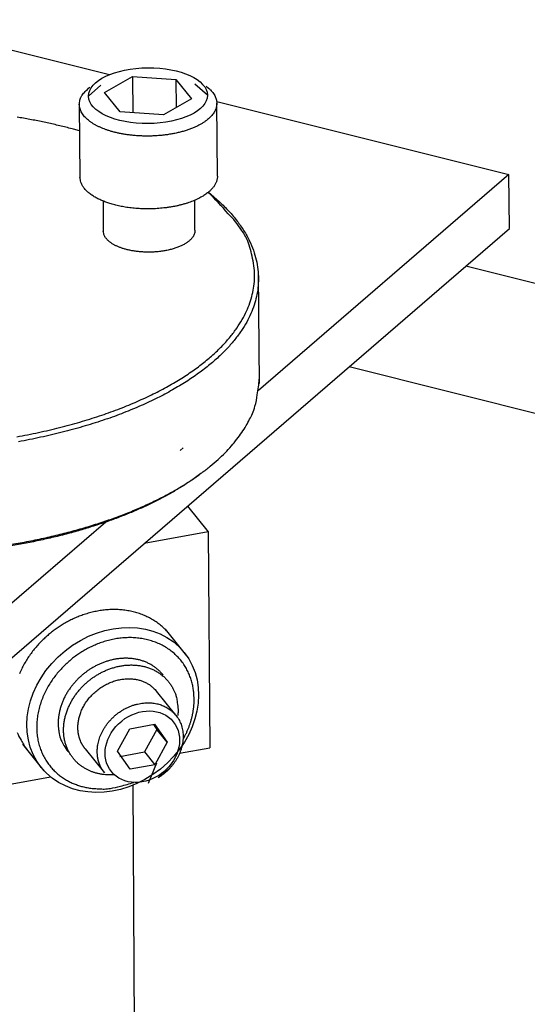
# Model space of a CAD drawing. Extents: x 0.8 to 33.8, y 0.5 to 21.5.
# Drawn here: x 12.9 to 13.3, y 18.8 to 19.7 of the extents above; entities that cross this region are included whole.
import ezdxf

# ---------------------------------------------------------------- set-up
doc = ezdxf.new("R2010")
doc.units = 0
doc.header["$MEASUREMENT"] = 0
doc.linetypes.add('HIDDENNEW0', pattern=[0.1875, 0.0625, -0.0625, 0.0625])
doc.layers.add('OBJ', color=7, linetype='HIDDENNEW0')

# ---------------------------------------------------------------- blocks, each defined once
blk = doc.blocks.new('*E359')
at = {"layer": 'OBJ', "color": 7, "linetype": 'Continuous'}
blk.add_circle((0, 0), 1, dxfattribs=at)
blk = doc.blocks.new('*E379')
at = {"layer": 'OBJ', "color": 7, "linetype": 'Continuous'}
blk.add_circle((0, 0), 1, dxfattribs=at)
blk = doc.blocks.new('*E749')
at = {"layer": 'OBJ', "color": 7, "linetype": 'Continuous'}
blk.add_circle((0, 0), 1, dxfattribs=at)

msp = doc.modelspace()

# ---------------------------------------------------------------- linework, layer by layer
at = {"layer": 'OBJ', "color": 7, "linetype": 'Continuous'}
for p, q in [((12.00487, 19.91726), (12.94789, 19.68106)), ((12.94008, 19.67168), (12.92897, 19.6617)), ((12.94334, 19.66494), (12.9685, 19.67946)), ((12.9685, 19.67946), (13.00759, 19.67668)), ((12.9685, 19.67946), (12.96878, 19.64681)), ((13.00759, 19.67668), (13.02153, 19.65937)), ((13.00759, 19.67668), (13.00781, 19.65145)), ((13.03589, 19.66261), (13.02462, 19.6724)), ((12.95727, 19.64763), (12.94334, 19.66494)), ((12.92068, 19.65425), (12.92123, 19.58877)), ((13.02153, 19.65937), (12.99637, 19.64485)), ((13.0442, 19.65694), (13.30701, 19.59111)), ((13.04487, 19.58982), (13.04431, 19.6553)), ((12.99637, 19.64485), (12.95727, 19.64763)), ((13.30701, 19.59111), (13.08196, 19.39706)), ((13.30743, 19.54253), (13.30701, 19.59111)), ((12.94199, 19.56735), (12.94222, 19.54037)), ((13.02471, 19.54107), (13.02448, 19.56805)), ((12.69937, 19.01826), (13.30743, 19.54253)), ((19.83177, 17.86479), (13.26829, 19.50879)), ((13.08259, 19.40326), (13.08175, 19.50194)), ((19.68347, 17.78511), (13.16329, 19.41826)), ((13.01131, 19.34305), (13.01401, 19.34547)), ((13.01797, 19.29296), (13.03651, 19.26992)), ((12.94456, 19.27859), (12.67252, 19.04404)), ((13.03651, 19.26992), (12.97907, 19.25942)), ((13.03651, 19.26992), (13.03816, 19.07562)), ((13.0174, 19.15834), (12.99806, 19.18236)), ((12.99598, 19.14109), (12.99598, 19.14109)), ((13.00754, 19.1048), (12.99014, 19.12642)), ((12.96601, 19.09275), (12.98837, 19.09684)), ((12.98728, 19.09664), (12.99042, 19.09215)), ((12.98837, 19.09684), (12.9997, 19.08062)), ((12.95499, 19.07245), (12.96601, 19.09275)), ((12.99042, 19.09215), (12.97939, 19.07184)), ((12.9997, 19.08062), (12.99042, 19.09215)), ((12.86953, 19.07889), (12.88887, 19.05487)), ((12.9997, 19.08062), (12.98868, 19.06031)), ((12.91029, 19.07212), (12.91029, 19.07212)), ((12.92587, 19.07469), (12.94328, 19.05307)), ((12.96632, 19.05623), (12.95499, 19.07245)), ((12.95704, 19.06776), (12.97939, 19.07184)), ((12.97939, 19.07184), (12.98868, 19.06031)), ((13.01084, 19.07063), (13.03816, 19.07562)), ((12.98868, 19.06031), (12.96632, 19.05623)), ((12.98295, 19.04359), (12.99031, 19.06191)), ((12.9495, 19.05411), (12.9495, 19.05411)), ((12.80489, 19.03299), (12.89485, 19.04943)), ((12.9689, 19.04188), (12.97116, 18.59444))]:
    msp.add_line(p, q, dxfattribs=at)
for points in [[(13.03474, 19.67061), (13.03678, 19.66899, -0.016902), (13.03857, 19.66735, -0.019819), (13.0401, 19.66568, -0.022235), (13.04138, 19.66398, -0.023746), (13.04242, 19.66229, -0.025723), (13.04322, 19.6606, -0.027281), (13.04379, 19.65892, -0.02879), (13.04415, 19.65727, -0.029355), (13.0443, 19.65565, -0.029568), (13.04427, 19.65407, -0.028759), (13.04405, 19.65254, -0.027828), (13.04368, 19.65104, -0.025718), (13.04315, 19.64958, -0.024799), (13.04246, 19.64812, -0.023779), (13.04157, 19.64663, -0.021839), (13.04049, 19.64512, -0.021186), (13.03919, 19.6436, -0.019904), (13.03769, 19.64208, -0.01857), (13.03595, 19.64057, -0.017067), (13.03399, 19.63907, -0.015983), (13.0318, 19.63761, -0.014736), (13.02938, 19.63619, -0.013766), (13.02673, 19.63481, -0.012737), (13.02387, 19.6335, -0.011962), (13.02079, 19.63227, -0.011162), (13.01752, 19.63111, -0.010552), (13.01407, 19.63005, -0.009946), (13.01045, 19.6291, -0.009479), (13.0067, 19.62825, -0.009035), (13.00284, 19.62753, -0.008684), (12.99888, 19.62692, -0.008374), (12.99487, 19.62645, -0.008118), (12.99082, 19.6261, -0.007917), (12.98677, 19.62588, -0.00774), (12.98273, 19.62578, -0.007633), (12.97875, 19.62581, -0.007522), (12.97483, 19.62595, -0.007495), (12.971, 19.62621, -0.007442), (12.96728, 19.62657, -0.007487), (12.96369, 19.62703, -0.007488), (12.96024, 19.62758, -0.007595), (12.95694, 19.6282, -0.007632), (12.9538, 19.6289, -0.007813), (12.95082, 19.62966, -0.00794), (12.94802, 19.63048, -0.008122), (12.94538, 19.63134, -0.0081), (12.94291, 19.63224, -0.008714), (12.94054, 19.6332, -0.00928), (12.93821, 19.63425, -0.009719), (12.93594, 19.63539, -0.010964), (12.93375, 19.63661, -0.012203), (12.93167, 19.63793, -0.013558), (12.92971, 19.63933, -0.015082), (12.92789, 19.64082, -0.017071), (12.92623, 19.64239, -0.019154), (12.92475, 19.64404, -0.021515), (12.92348, 19.64575, -0.024349), (12.92242, 19.64753, -0.027833), (12.92161, 19.64937, -0.029899), (12.92104, 19.65124, -0.03035), (12.92072, 19.65314, -0.035076), (12.9207, 19.65508, -0.042594), (12.921, 19.65707, -0.032348), (12.92145, 19.65894, -0.01231), (12.92201, 19.66065, -0.041849), (12.9233, 19.66274, -0.061111), (12.92601, 19.6658, -0.025496), (12.92998, 19.66972, -0.012384)], [(12.92088, 19.63051), (12.91546, 19.63198, 0.002806), (12.90998, 19.6334, 0.002781), (12.90446, 19.63477, 0.002739), (12.89889, 19.63608, 0.002687), (12.89328, 19.63734, 0.002643), (12.88763, 19.63854, 0.002601), (12.88195, 19.63969, 0.002561), (12.87623, 19.64079, 0.002522), (12.87049, 19.64184, 0.002486), (12.86472, 19.64282, 0.00245)], [(13.04487, 19.58982), (13.04483, 19.58864, -0.019463), (13.04469, 19.58748, -0.020581), (13.04446, 19.58636, -0.020543), (13.04414, 19.58526, -0.018871), (13.04373, 19.58416, -0.018157), (13.04324, 19.58307, -0.017806), (13.04263, 19.58196, -0.016828), (13.04192, 19.58084, -0.01646), (13.0411, 19.57971, -0.015777), (13.04016, 19.57857, -0.015055), (13.0391, 19.57744, -0.014187), (13.03792, 19.5763, -0.01354), (13.03661, 19.57517, -0.01275), (13.03518, 19.57405, -0.012109), (13.03361, 19.57295, -0.011385), (13.03192, 19.57186, -0.01082), (13.0301, 19.5708, -0.010195), (13.02815, 19.56976, -0.009704), (13.02608, 19.56876, -0.009176), (13.02389, 19.5678, -0.008762), (13.02158, 19.56687, -0.008326), (13.01916, 19.566, -0.007981), (13.01664, 19.56517, -0.007627), (13.01402, 19.56441, -0.007343), (13.01131, 19.56369, -0.00706), (13.00853, 19.56304, -0.00683), (13.00567, 19.56246, -0.006608), (13.00276, 19.56194, -0.006424), (12.9998, 19.5615, -0.006256), (12.99681, 19.56112, -0.00611), (12.99379, 19.56081, -0.005988), (12.99076, 19.56058, -0.005877), (12.98773, 19.56041, -0.005796), (12.98471, 19.56032, -0.005715), (12.9817, 19.5603, -0.005669), (12.97873, 19.56034, -0.005615), (12.9758, 19.56045, -0.005602), (12.97292, 19.56062, -0.005572), (12.9701, 19.56086, -0.005589), (12.96734, 19.56115, -0.00558), (12.96466, 19.56149, -0.005625), (12.96205, 19.56188, -0.005638), (12.95953, 19.56233, -0.005708), (12.95709, 19.56281, -0.005737), (12.95474, 19.56333, -0.005837), (12.95248, 19.56389, -0.005895), (12.95032, 19.56448, -0.006003), (12.94826, 19.5651, -0.006059), (12.94629, 19.56574, -0.006231), (12.94441, 19.56641, -0.006271), (12.9426, 19.5671, -0.006596), (12.94084, 19.56783, -0.007009), (12.9391, 19.56862, -0.007317), (12.93739, 19.56945, -0.007999), (12.93572, 19.57033, -0.008634), (12.9341, 19.57126, -0.009247), (12.93254, 19.57224, -0.010072), (12.93104, 19.57328, -0.01127), (12.92962, 19.57436, -0.011871), (12.92828, 19.57548, -0.011975), (12.92704, 19.57664, -0.014557), (12.92589, 19.57787, -0.019506), (12.92485, 19.57917, -0.015963), (12.92394, 19.58042, -0.005034), (12.92316, 19.58157, -0.025548), (12.92248, 19.58311, -0.05131), (12.92183, 19.58554, -0.026861), (12.92123, 19.58877, -0.014174)], [(12.8644, 19.35536, 0.008151), (12.88396, 19.35921, 0.008454), (12.90295, 19.36362, 0.008791), (12.92123, 19.36858, 0.009217), (12.93872, 19.37403, 0.00966), (12.95529, 19.37995, 0.010233), (12.97092, 19.38628, 0.010806), (12.98549, 19.39297, 0.011554), (12.99901, 19.39995, 0.012275), (13.0114, 19.4072, 0.013229), (13.02267, 19.41464, 0.014126), (13.0328, 19.42224, 0.015275), (13.04182, 19.42992, 0.016279), (13.04971, 19.43766, 0.017661), (13.05656, 19.44541, 0.018898), (13.06235, 19.45313, 0.02011), (13.06717, 19.46076, 0.020744), (13.07102, 19.46826, 0.022546), (13.07402, 19.47572, 0.023915), (13.07622, 19.48326, 0.024263), (13.07768, 19.49093, 0.023804), (13.07836, 19.49881, 0.02783), (13.07803, 19.50704, 0.035818), (13.0765, 19.51563, 0.025846), (13.07452, 19.52383, 0.006124), (13.07224, 19.53136, 0.038181), (13.06666, 19.54103, 0.059534), (13.05456, 19.55583, 0.023778), (13.0366, 19.57516, 0.011027)], [(13.03675, 19.57528), (13.04662, 19.56677, -0.01725), (13.05526, 19.55815, -0.020187), (13.06259, 19.5494, -0.022572), (13.0687, 19.54059, -0.023951), (13.07356, 19.53179, -0.025739), (13.07727, 19.52303, -0.027079), (13.07981, 19.51438, -0.02835), (13.08131, 19.50586, -0.028712), (13.08178, 19.4975, -0.028634), (13.08133, 19.48935, -0.027591), (13.08, 19.48146, -0.02675), (13.07789, 19.47376, -0.024801), (13.07497, 19.46617, -0.023742), (13.07119, 19.45855, -0.02291), (13.06644, 19.45078, -0.021174), (13.06068, 19.44292, -0.020464), (13.05385, 19.43502, -0.019224), (13.04594, 19.42713, -0.017978), (13.03688, 19.41929, -0.016564), (13.02669, 19.41153, -0.015534), (13.01531, 19.40393, -0.014353), (13.00279, 19.39652, -0.013432), (12.98911, 19.38937, -0.012453), (12.97433, 19.38253, -0.011712), (12.95847, 19.37606, -0.010944), (12.94163, 19.36999, -0.010357), (12.92384, 19.36441, -0.009769), (12.90524, 19.35933, -0.009315), (12.8859, 19.35482, -0.00888), (12.86597, 19.35088, -0.008536)], [(13.02471, 19.54107), (13.02468, 19.54028, -0.019495), (13.02459, 19.53951, -0.020611), (13.02444, 19.53876, -0.020565), (13.02423, 19.53802, -0.018884), (13.02396, 19.5373, -0.018162), (13.02362, 19.53657, -0.017806), (13.02322, 19.53583, -0.016827), (13.02275, 19.53508, -0.01646), (13.0222, 19.53432, -0.015777), (13.02157, 19.53357, -0.015055), (13.02087, 19.53281, -0.014187), (13.02008, 19.53205, -0.01354), (13.0192, 19.5313, -0.01275), (13.01825, 19.53055, -0.012109), (13.0172, 19.52981, -0.011385), (13.01607, 19.52909, -0.01082), (13.01486, 19.52838, -0.010195), (13.01356, 19.52769, -0.009704), (13.01218, 19.52702, -0.009176), (13.01071, 19.52638, -0.008762), (13.00917, 19.52576, -0.008326), (13.00756, 19.52518, -0.007981), (13.00587, 19.52463, -0.007627), (13.00413, 19.52411, -0.007343), (13.00232, 19.52364, -0.00706), (13.00046, 19.5232, -0.00683), (12.99856, 19.52282, -0.006608), (12.99662, 19.52247, -0.006424), (12.99464, 19.52217, -0.006256), (12.99264, 19.52192, -0.00611), (12.99063, 19.52171, -0.005988), (12.98861, 19.52156, -0.005877), (12.98658, 19.52145, -0.005796), (12.98457, 19.52139, -0.005715), (12.98257, 19.52137, -0.005669), (12.98058, 19.5214, -0.005615), (12.97863, 19.52147, -0.005602), (12.97671, 19.52159, -0.005572), (12.97482, 19.52174, -0.005589), (12.97298, 19.52194, -0.00558), (12.97119, 19.52217, -0.005625), (12.96945, 19.52243, -0.005638), (12.96777, 19.52272, -0.005708), (12.96614, 19.52305, -0.005737), (12.96457, 19.5234, -0.005837), (12.96307, 19.52377, -0.005895), (12.96162, 19.52416, -0.006003), (12.96025, 19.52457, -0.006059), (12.95893, 19.525, -0.006231), (12.95768, 19.52545, -0.006271), (12.95647, 19.52591, -0.006596), (12.9553, 19.5264, -0.007009), (12.95414, 19.52692, -0.007317), (12.95299, 19.52748, -0.008), (12.95188, 19.52807, -0.008634), (12.9508, 19.52869, -0.009247), (12.94976, 19.52934, -0.010071), (12.94876, 19.53003, -0.01127), (12.94781, 19.53075, -0.01187), (12.94692, 19.5315, -0.011974), (12.94609, 19.53228, -0.014555), (12.94533, 19.5331, -0.019502), (12.94463, 19.53396, -0.015959), (12.94402, 19.5348, -0.005032), (12.9435, 19.53557, -0.025542), (12.94304, 19.53659, -0.051295), (12.94261, 19.53822, -0.026853), (12.94221, 19.54037, -0.01417)], [(12.85779, 19.25826, 0.006256), (12.87333, 19.26103, 0.006424), (12.88857, 19.26414, 0.006608), (12.90343, 19.26761, 0.00683), (12.91788, 19.2714, 0.00706), (12.93186, 19.27552, 0.007343), (12.94533, 19.27991, 0.007626), (12.95824, 19.28459, 0.007981), (12.97057, 19.28951, 0.008327), (12.98226, 19.29466, 0.008762), (12.99333, 19.30001, 0.009173), (13.00372, 19.30553, 0.009705), (13.01345, 19.31121, 0.01021), (13.02248, 19.31701, 0.010817), (13.03083, 19.32291, 0.011326), (13.03849, 19.32888, 0.012123), (13.04547, 19.33491, 0.012986), (13.05178, 19.34098, 0.013484), (13.05744, 19.34704, 0.013269), (13.06244, 19.35305, 0.015294), (13.06684, 19.35914, 0.019091), (13.07065, 19.36533, 0.015519), (13.07385, 19.37106, 0.0049), (13.07644, 19.37611, 0.022479), (13.07867, 19.3827, 0.043413), (13.08071, 19.39317, 0.021401), (13.08256, 19.40706, 0.011423)], [(13.03, 19.32225), (13.02284, 19.31703, -0.010902), (13.01516, 19.3119, -0.009876), (13.00694, 19.30685, -0.009184), (12.99818, 19.3019, -0.008917), (12.9889, 19.29708, -0.008519), (12.97911, 19.2924, -0.008132), (12.9688, 19.28788, -0.007745), (12.95802, 19.28353, -0.007453), (12.94677, 19.27937, -0.00714), (12.93508, 19.27542, -0.006884), (12.92297, 19.2717, -0.006623), (12.91049, 19.2682, -0.00641), (12.89765, 19.26497, -0.006198), (12.8845, 19.26199, -0.006021), (12.87107, 19.25929, -0.005851), (12.8574, 19.25686, -0.005706)], [(13.00203, 19.17743), (12.99912, 19.18077, 0.020243), (12.99594, 19.18389, 0.019682), (12.99246, 19.1868, 0.019255), (12.9887, 19.18948, 0.019552), (12.98469, 19.19188, 0.019486), (12.98045, 19.19399, 0.019166), (12.976, 19.1958, 0.018761), (12.97138, 19.19729, 0.018377), (12.96662, 19.19844, 0.01791), (12.96175, 19.19927, 0.01737), (12.9568, 19.19975, 0.01684), (12.95181, 19.19992, 0.016251), (12.94682, 19.19975, 0.015722), (12.94185, 19.19929, 0.015116), (12.93694, 19.19852, 0.014622), (12.93212, 19.19749, 0.014042), (12.92741, 19.1962, 0.013586), (12.92283, 19.19468, 0.013022), (12.9184, 19.19295, 0.012651), (12.91414, 19.19104, 0.012186), (12.91006, 19.18896, 0.011778), (12.90617, 19.18675, 0.011241), (12.90249, 19.18444, 0.011102), (12.89897, 19.18201, 0.01065), (12.89557, 19.17944, 0.010671), (12.89224, 19.17668, 0.011001), (12.88893, 19.17368, 0.011001), (12.88567, 19.17045, 0.011537), (12.8825, 19.16699, 0.011922), (12.87944, 19.16332, 0.012309), (12.87651, 19.15942, 0.012607), (12.87375, 19.15532, 0.013108), (12.87119, 19.15103, 0.013511), (12.86884, 19.14656, 0.014047), (12.86675, 19.14194, 0.014449)], [(13.02393, 19.11954), (13.02378, 19.12351, 0.018307), (13.02334, 19.12753, 0.017038), (13.02262, 19.1316, 0.016971), (13.02158, 19.13568, 0.018615), (13.02021, 19.13976, 0.019579), (13.01849, 19.14378, 0.020357), (13.01639, 19.14772, 0.020915), (13.01393, 19.15153, 0.021706), (13.01109, 19.15517, 0.022106), (13.00788, 19.15861, 0.022532), (13.00431, 19.16179, 0.022604), (13.00041, 19.16468, 0.022668), (12.99617, 19.16725, 0.022423), (12.99167, 19.16947, 0.022121), (12.98691, 19.17131, 0.021616), (12.98195, 19.17275, 0.021036), (12.97684, 19.17378, 0.020377), (12.97161, 19.17442, 0.019634), (12.96633, 19.17463, 0.018923), (12.96104, 19.17446, 0.018112), (12.95579, 19.17391, 0.017433), (12.95061, 19.17301, 0.016648), (12.94556, 19.17178, 0.016013), (12.94065, 19.17026, 0.015228), (12.93592, 19.16847, 0.01475), (12.9314, 19.16646, 0.014174), (12.92709, 19.16424, 0.013553), (12.92302, 19.16187, 0.012687), (12.91922, 19.15938, 0.012791), (12.91558, 19.15673, 0.012481), (12.91201, 19.15384, 0.01227), (12.90849, 19.1507, 0.012968), (12.90505, 19.14727, 0.013283), (12.9017, 19.14356, 0.013863), (12.89851, 19.13959, 0.014305), (12.8955, 19.13535, 0.01493), (12.89271, 19.13087, 0.015415), (12.89017, 19.12617, 0.016115), (12.88795, 19.12127, 0.016693), (12.88605, 19.11622, 0.017424), (12.88452, 19.11104, 0.018063), (12.88337, 19.10579, 0.0188), (12.88265, 19.10051, 0.019466), (12.88235, 19.09524, 0.020138), (12.88248, 19.09003, 0.020761), (12.88304, 19.08494, 0.021276), (12.88402, 19.08001, 0.021758), (12.8854, 19.07527, 0.022013), (12.88717, 19.07077, 0.022257), (12.88928, 19.06653, 0.022174), (12.89171, 19.06259, 0.022121), (12.89442, 19.05894, 0.021691), (12.89737, 19.05563, 0.021338), (12.90052, 19.05263, 0.020604), (12.90383, 19.04997, 0.020042), (12.90727, 19.04761, 0.019131), (12.9108, 19.04558, 0.018404), (12.91438, 19.04384, 0.017464), (12.91799, 19.04239, 0.016898), (12.9217, 19.04116, 0.015064), (12.92562, 19.04013, 0.016487), (12.92985, 19.03936, 0.021096), (12.93444, 19.03889, 0.015057), (12.9389, 19.03859, 0.003399), (12.94306, 19.03845, 0.022892), (12.94869, 19.03907, 0.039299), (12.95765, 19.0411, 0.017581), (12.96955, 19.04442, 0.008538)], [(12.99597, 19.14109), (12.99404, 19.14332, 0.020244), (12.99192, 19.1454, 0.019683), (12.98959, 19.14734, 0.019256), (12.98709, 19.14912, 0.019553), (12.98442, 19.15072, 0.019488), (12.98159, 19.15213, 0.019168), (12.97863, 19.15333, 0.018763), (12.97555, 19.15433, 0.018379), (12.97237, 19.1551, 0.017911), (12.96912, 19.15565, 0.017371), (12.96582, 19.15597, 0.016841), (12.9625, 19.15608, 0.016252), (12.95917, 19.15597, 0.015723), (12.95586, 19.15566, 0.015117), (12.95259, 19.15515, 0.014622), (12.94937, 19.15446, 0.014042), (12.94623, 19.1536, 0.013586), (12.94318, 19.15259, 0.013022), (12.94023, 19.15144, 0.012651), (12.93739, 19.15016, 0.012186), (12.93467, 19.14878, 0.011777), (12.93207, 19.14731, 0.011241), (12.92962, 19.14576, 0.011102), (12.92727, 19.14414, 0.01065), (12.92501, 19.14243, 0.010671), (12.92279, 19.14059, 0.011), (12.92058, 19.13859, 0.011001), (12.9184, 19.13644, 0.011537), (12.91629, 19.13413, 0.011922), (12.91425, 19.13168, 0.012309), (12.9123, 19.12909, 0.012607), (12.91046, 19.12635, 0.013108), (12.90875, 19.12349, 0.013511), (12.90719, 19.12051, 0.014047), (12.90579, 19.11743, 0.014449), (12.90457, 19.11426, 0.014918), (12.90355, 19.11102, 0.015505), (12.90273, 19.10773, 0.01634), (12.90215, 19.10441, 0.016447), (12.90178, 19.10109, 0.015988), (12.90164, 19.0978, 0.017861), (12.90175, 19.09451, 0.021467), (12.90214, 19.09123, 0.017301), (12.90266, 19.08817, 0.00742), (12.90325, 19.08545, 0.023762), (12.90445, 19.08225, 0.041561), (12.90684, 19.07775, 0.021579), (12.91029, 19.07212, 0.01173)], [(12.95226, 19.0512), (12.94895, 19.05109, -0.013742), (12.94576, 19.05116, -0.015401), (12.9427, 19.05142, -0.016037), (12.93977, 19.05186, -0.015481), (12.93699, 19.05246, -0.015324), (12.93435, 19.0532, -0.014911), (12.93185, 19.05407, -0.015525), (12.92942, 19.05508, -0.015973), (12.92699, 19.05629, -0.015968), (12.9246, 19.05768, -0.017166), (12.92226, 19.05927, -0.01798), (12.92001, 19.06107, -0.01865), (12.91785, 19.06307, -0.019097), (12.91582, 19.06527, -0.01979), (12.91394, 19.06768, -0.020144), (12.91222, 19.07029, -0.02055), (12.91069, 19.07308, -0.020645), (12.90938, 19.07605, -0.020788), (12.9083, 19.07918, -0.020643), (12.90746, 19.08245, -0.020499), (12.90688, 19.08584, -0.020139), (12.90657, 19.08931, -0.019762), (12.90654, 19.09286, -0.019257), (12.90678, 19.09643, -0.018719), (12.90729, 19.10002, -0.018147), (12.90805, 19.10358, -0.017525), (12.90907, 19.1071, -0.016949), (12.91032, 19.11055, -0.016303), (12.91179, 19.11389, -0.015767), (12.91345, 19.11712, -0.015143), (12.91529, 19.12022, -0.01466), (12.91727, 19.12317, -0.014062), (12.91938, 19.12595, -0.013663), (12.92159, 19.12857, -0.013144), (12.92389, 19.13101, -0.012753), (12.92625, 19.13328, -0.012234), (12.92864, 19.13537, -0.01201), (12.93107, 19.13729, -0.011442), (12.93355, 19.13908, -0.011595), (12.93614, 19.14076, -0.011919), (12.93889, 19.14237, -0.011867), (12.9418, 19.14389, -0.0126), (12.94485, 19.14528, -0.013133), (12.94803, 19.14653, -0.013631), (12.95132, 19.14762, -0.01404), (12.95472, 19.14853, -0.014713), (12.9582, 19.14923, -0.015253), (12.96174, 19.14973, -0.015928), (12.96532, 19.14999, -0.016507), (12.96892, 19.15001, -0.017216), (12.97249, 19.14977, -0.017833), (12.97602, 19.14928, -0.018503), (12.97947, 19.14853, -0.019112), (12.98283, 19.14752, -0.019712), (12.98605, 19.14626, -0.020198), (12.98911, 19.14477, -0.020514), (12.992, 19.14305, -0.020964), (12.99469, 19.14112, -0.021377), (12.99717, 19.13899, -0.02109), (12.99942, 19.13672, -0.019961), (13.00143, 19.13431, -0.021165), (13.00322, 19.13175, -0.023646), (13.00477, 19.12903, -0.018873), (13.00607, 19.12642, -0.009138), (13.00713, 19.12401, -0.02315), (13.00801, 19.12091, -0.036822), (13.00881, 19.11616, -0.018879), (13.0095, 19.10996, -0.010507)], [(12.91939, 19.09349), (12.91941, 19.09509, -0.012698), (12.91951, 19.09673, -0.011598), (12.9197, 19.09842, -0.0112), (12.91996, 19.10015, -0.011639), (12.92032, 19.10192, -0.011721), (12.92078, 19.10373, -0.011742), (12.92134, 19.10556, -0.011684), (12.922, 19.10742, -0.011778), (12.92277, 19.10929, -0.01174), (12.92364, 19.11117, -0.011792), (12.92463, 19.11305, -0.011743), (12.92572, 19.11492, -0.011787), (12.92693, 19.11677, -0.011744), (12.92825, 19.11859, -0.011777), (12.92967, 19.12037, -0.011744), (12.93119, 19.12211, -0.011771), (12.93281, 19.12378, -0.011755), (12.93452, 19.1254, -0.01178), (12.93631, 19.12693, -0.011782), (12.93817, 19.12838, -0.011806), (12.94011, 19.12974, -0.011829), (12.94209, 19.13101, -0.011852), (12.94413, 19.13217, -0.011895), (12.94619, 19.13322, -0.011916), (12.94829, 19.13416, -0.011977), (12.9504, 19.13499, -0.011993), (12.95251, 19.1357, -0.012066), (12.95461, 19.1363, -0.012072), (12.9567, 19.13679, -0.012152), (12.95877, 19.13716, -0.012143), (12.9608, 19.13743, -0.012221), (12.96279, 19.1376, -0.012188), (12.96474, 19.13766, -0.012259), (12.96663, 19.13763, -0.012212), (12.96846, 19.13751, -0.012247), (12.97024, 19.1373, -0.012101), (12.97194, 19.13702, -0.012189), (12.97358, 19.13667, -0.012302), (12.97515, 19.13625, -0.011997), (12.97665, 19.13577, -0.010752), (12.9781, 19.13524, -0.01243), (12.97954, 19.13461, -0.01597), (12.98101, 19.13387, -0.011501), (12.98239, 19.13312, -0.002598), (12.98364, 19.1324, -0.018637), (12.98515, 19.13126, -0.034005), (12.98734, 19.12924, -0.015995), (12.99014, 19.12642, -0.008022)], [(12.9368, 19.07188), (12.93684, 19.07395, -0.016916), (12.93701, 19.0761, -0.015097), (12.93733, 19.07833, -0.014424), (12.9378, 19.08062, -0.015136), (12.93843, 19.08298, -0.015247), (12.93924, 19.08537, -0.015261), (12.94022, 19.08779, -0.015144), (12.94138, 19.09022, -0.015272), (12.94273, 19.09265, -0.015199), (12.94426, 19.09505, -0.01526), (12.94598, 19.0974, -0.015189), (12.94787, 19.09969, -0.015242), (12.94993, 19.10188, -0.015205), (12.95213, 19.10397, -0.015249), (12.95448, 19.10593, -0.015253), (12.95694, 19.10774, -0.015294), (12.95951, 19.10939, -0.015345), (12.96214, 19.11088, -0.015381), (12.96484, 19.11217, -0.015475), (12.96756, 19.11329, -0.015501), (12.9703, 19.1142, -0.015626), (12.97302, 19.11493, -0.015628), (12.9757, 19.11547, -0.01577), (12.97834, 19.11583, -0.015746), (12.9809, 19.11601, -0.015863), (12.98339, 19.11603, -0.015744), (12.98577, 19.1159, -0.015883), (12.98806, 19.11562, -0.015832), (12.99024, 19.11522, -0.015715), (12.9923, 19.11471, -0.015144), (12.99424, 19.11409, -0.015776), (12.99611, 19.11336, -0.016018), (12.99797, 19.1125, -0.015983), (12.99981, 19.11149, -0.017207), (13.0016, 19.11033, -0.01798), (13.00335, 19.10902, -0.018734), (13.00502, 19.10754, -0.019252), (13.0066, 19.10591, -0.019981), (13.00808, 19.10411, -0.020367), (13.00943, 19.10217, -0.020833), (13.01063, 19.10007, -0.020969), (13.01167, 19.09783, -0.021152), (13.01254, 19.09547, -0.021029), (13.01322, 19.093, -0.020911), (13.01369, 19.09043, -0.020556), (13.01396, 19.08779, -0.020184), (13.01402, 19.08509, -0.019671), (13.01387, 19.08236, -0.019125), (13.0135, 19.07963, -0.018533), (13.01294, 19.0769, -0.017888), (13.01217, 19.07421, -0.017297), (13.01123, 19.07158, -0.016642), (13.01012, 19.06902, -0.016065), (13.00886, 19.06656, -0.015372), (13.00746, 19.06419, -0.014939), (13.00594, 19.06195, -0.014465), (13.00432, 19.05982, -0.013836), (13.00264, 19.05783, -0.012884), (13.00089, 19.05598, -0.013133), (12.99908, 19.05425, -0.013583), (12.99719, 19.05263, -0.011638), (12.9954, 19.05122, -0.009548), (12.99389, 19.05012, -0.00855), (12.99262, 19.04923, -0.001622), (12.99176, 19.04865, -0.016446), (12.99247, 19.04932, -0.139056), (12.996, 19.05224, -0.003131), (13.00206, 19.0572, -0.001008)], [(13.01392, 19.08296), (13.01464, 19.08425, 0.004283), (13.01532, 19.08553, 0.004389), (13.01598, 19.08682, 0.00443), (13.01661, 19.08811, 0.004396), (13.01722, 19.0894, 0.004394), (13.01779, 19.09069, 0.004394), (13.01834, 19.09197, 0.004402), (13.01886, 19.09325, 0.004392), (13.01935, 19.09453, 0.004398), (13.01981, 19.0958, 0.00439), (13.02025, 19.09708, 0.004395), (13.02066, 19.09834, 0.004383), (13.02105, 19.0996, 0.00439), (13.0214, 19.10085, 0.004386), (13.02173, 19.10209, 0.004381), (13.02204, 19.10333, 0.004346), (13.02232, 19.10455, 0.004381), (13.02258, 19.10577, 0.004444), (13.02282, 19.10698, 0.004338), (13.02303, 19.10818, 0.00407), (13.02321, 19.10936, 0.004438), (13.02338, 19.11055, 0.005196), (13.02352, 19.11175, 0.004049), (13.02364, 19.11287, 0.001601), (13.02374, 19.11388, 0.005505), (13.02382, 19.11514, 0.009423), (13.02388, 19.11706, 0.004772), (13.02393, 19.11954, 0.002604)], [(13.0095, 19.10996), (13.0095, 19.10979, -0.000936), (13.0095, 19.10962, -0.000928), (13.0095, 19.10945, -0.000926), (13.0095, 19.10927, -0.000929), (13.00949, 19.1091, -0.00093), (13.00949, 19.10893, -0.00093), (13.00949, 19.10875, -0.00093), (13.00949, 19.10858, -0.000931), (13.00948, 19.1084, -0.000932), (13.00948, 19.10823, -0.000933), (13.00947, 19.10805, -0.000933), (13.00947, 19.10787, -0.000933), (13.00946, 19.1077, -0.000934), (13.00945, 19.10752, -0.000937), (13.00944, 19.10734, -0.000934), (13.00943, 19.10716, -0.000929), (13.00942, 19.10699, -0.000938), (13.00941, 19.10681, -0.000959), (13.0094, 19.10663, -0.00093), (13.00939, 19.10645, -0.000868), (13.00938, 19.10627, -0.000961), (13.00937, 19.10609, -0.00115), (13.00935, 19.1059, -0.000868), (13.00934, 19.10572, -0.000288), (13.00932, 19.10556, -0.001234), (13.0093, 19.10536, -0.002126), (13.00928, 19.10504, -0.001031), (13.00923, 19.10462, -0.000543)], [(12.86473, 19.08916, 0.041561), (12.86832, 19.08242, 0.021579), (12.8735, 19.07397, 0.01173)], [(12.92588, 19.07469), (12.92543, 19.07526, -0.006245), (12.92499, 19.07584, -0.006365), (12.92458, 19.07643, -0.006382), (12.92418, 19.07703, -0.006291), (12.9238, 19.07764, -0.006241), (12.92343, 19.07824, -0.006191), (12.92309, 19.07886, -0.006149), (12.92276, 19.07948, -0.006082), (12.92244, 19.08011, -0.006031), (12.92215, 19.08074, -0.005962), (12.92187, 19.08137, -0.005907), (12.9216, 19.08201, -0.00583), (12.92135, 19.08265, -0.005775), (12.92112, 19.08329, -0.005705), (12.92091, 19.08393, -0.005633), (12.92071, 19.08458, -0.005524), (12.92052, 19.08522, -0.0055), (12.92035, 19.08587, -0.00551), (12.9202, 19.08651, -0.005312), (12.92006, 19.08716, -0.004926), (12.91993, 19.08779, -0.005302), (12.91982, 19.08844, -0.006116), (12.91972, 19.0891, -0.004703), (12.91964, 19.08972, -0.001856), (12.91957, 19.09028, -0.006282), (12.9195, 19.09099, -0.010491), (12.91945, 19.09208, -0.005208), (12.91939, 19.09349, -0.002817)], [(12.94328, 19.05307), (12.94283, 19.05364, -0.006249), (12.9424, 19.05423, -0.006369), (12.94198, 19.05482, -0.006386), (12.94158, 19.05541, -0.006295), (12.9412, 19.05602, -0.006244), (12.94084, 19.05663, -0.006195), (12.94049, 19.05725, -0.006152), (12.94016, 19.05787, -0.006085), (12.93985, 19.05849, -0.006034), (12.93955, 19.05912, -0.005965), (12.93927, 19.05976, -0.005909), (12.939, 19.06039, -0.005832), (12.93876, 19.06103, -0.005777), (12.93853, 19.06167, -0.005707), (12.93831, 19.06232, -0.005634), (12.93811, 19.06296, -0.005525), (12.93792, 19.0636, -0.005501), (12.93775, 19.06425, -0.005511), (12.9376, 19.0649, -0.005313), (12.93746, 19.06554, -0.004927), (12.93733, 19.06618, -0.005302), (12.93722, 19.06683, -0.006117), (12.93712, 19.06749, -0.004703), (12.93704, 19.0681, -0.001856), (12.93697, 19.06866, -0.006281), (12.93691, 19.06938, -0.01049), (12.93685, 19.07046, -0.005207), (12.9368, 19.07188, -0.002816)]]:
    msp.add_lwpolyline(points, format="xyb", dxfattribs=at)

# ---------------------------------------------------------------- block references
at = {"layer": 'OBJ', "color": 7}
for name, p, xscale, yscale, zscale, rotation in [('*E359', (12.98243, 19.66215), 0.05346, 0.02507204, 0.05346, 0.48684819), ('*E749', (12.95072, 19.10961), 0.0825, 0.068313894, 0.0825, 38.835252), ('*E379', (12.97734, 19.07653), 0.03575, 0.029602688, 0.03575, 38.835252)]:
    msp.add_blockref(name, p, dxfattribs=dict(at, xscale=xscale, yscale=yscale, zscale=zscale, rotation=rotation))

doc.saveas('drawing.dxf')
